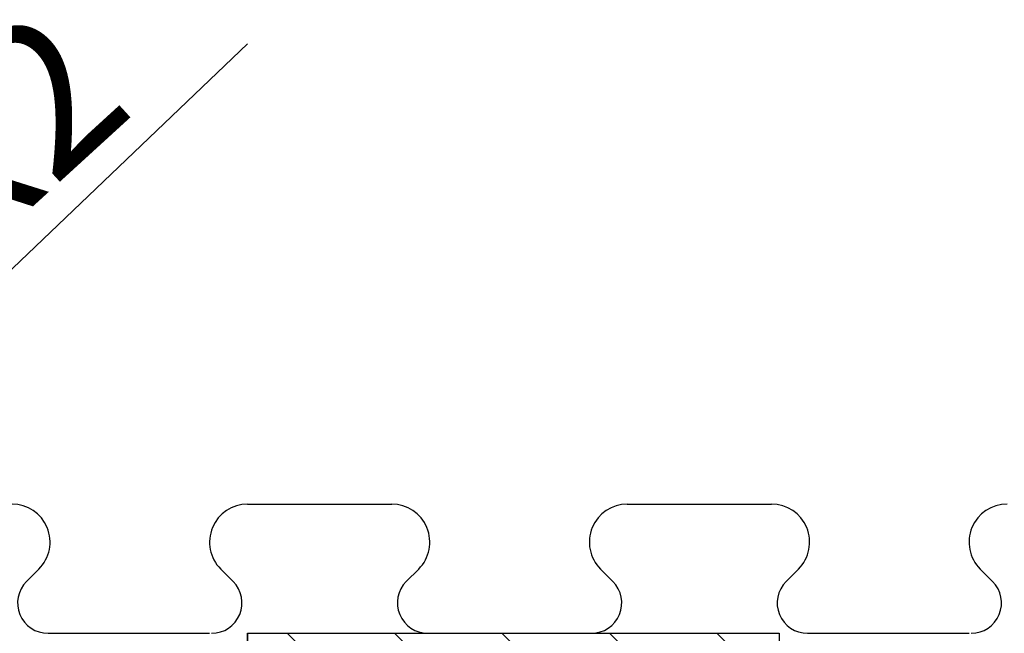
# Model space of a CAD drawing. Extents: x 14197 to 14504, y 2497 to 2693.
# Drawn here: x 14390 to 14396, y 2570 to 2574 of the extents above; entities that cross this region are included whole.
import ezdxf

# ---------------------------------------------------------------- set-up
doc = ezdxf.new("R2010")
doc.units = 0
doc.header["$MEASUREMENT"] = 0
doc.layers.add('1', color=7, linetype='Continuous')
doc.layers.add('dim', color=7, linetype='Continuous', lineweight=9)
doc.styles.add('Roman', font='ROMANS', dxfattribs={"bigfont": 'bigfont'})

msp = doc.modelspace()

# ---------------------------------------------------------------- linework, layer by layer
at = {"layer": '1', "color": 7, "linetype": 'Continuous'}
for p, q in [((14391.0146, 2570.5855), (14391.9646, 2570.5855)), ((14393.5146, 2570.5855), (14394.4646, 2570.5855)), ((14389.6414, 2570.1587), (14389.5596, 2570.0769)), ((14390.8378, 2570.1587), (14390.9196, 2570.0769)), ((14392.1414, 2570.1587), (14392.0596, 2570.0769)), ((14393.3378, 2570.1587), (14393.4196, 2570.0769)), ((14394.6414, 2570.1587), (14394.5596, 2570.0769)), ((14395.8378, 2570.1587), (14395.9196, 2570.0769)), ((14389.701, 2569.7355), (14390.7646, 2569.7355)), ((14391.0146, 2569.7355), (14394.5146, 2569.7355)), ((14391.0146, 2569.7355), (14391.0146, 2568.2855)), ((14391.2751, 2569.7355), (14393.0251, 2567.9855)), ((14391.9822, 2569.7355), (14393.7322, 2567.9855)), ((14392.201, 2569.7355), (14393.2646, 2569.7355)), ((14392.6893, 2569.7355), (14394.3824, 2568.0424)), ((14393.3964, 2569.7355), (14394.5146, 2568.6173)), ((14394.1035, 2569.7355), (14394.5146, 2569.3244)), ((14394.5146, 2569.7355), (14394.5146, 2568.2855)), ((14394.701, 2569.7355), (14395.7646, 2569.7355))]:
    msp.add_line(p, q, dxfattribs=at)
for centre, radius, start, end in [((14389.4646, 2570.3355), 0.25, 314.99084, 90.00056), ((14391.0146, 2570.3355), 0.25, 89.99874, 225.00144), ((14391.9646, 2570.3355), 0.25, 314.99084, 90.00056), ((14393.5146, 2570.3355), 0.25, 89.99874, 225.00144), ((14394.4646, 2570.3355), 0.25, 314.99084, 90.00056), ((14396.0146, 2570.3355), 0.25, 89.99874, 225.00144), ((14389.701, 2569.9355), 0.2, 134.99308, 270.02657), ((14390.7782, 2569.9355), 0.2, 270.00001, 45.00143), ((14392.201, 2569.9355), 0.2, 134.99308, 270.02657), ((14393.2782, 2569.9355), 0.2, 270.00001, 45.00143), ((14394.701, 2569.9355), 0.2, 134.99308, 270.02657), ((14395.7782, 2569.9355), 0.2, 270.00001, 45.00143)]:
    msp.add_arc(centre, radius, start, end, dxfattribs=at)
at = {"layer": '1', "color": 7, "linetype": 'Continuous', "invisible_edges": 5}
for points in [[(14391.0146, 2569.7355), (14391.0146, 2569.7355), (14393.3533, 2569.7355), (14391.0146, 2568.2855)], [(14391.0146, 2568.2855), (14393.3533, 2569.7355), (14393.5525, 2569.7355), (14391.0357, 2568.1751)], [(14391.0357, 2568.1751), (14393.5525, 2569.7355), (14393.7833, 2569.7355), (14391.1025, 2568.0734)], [(14391.1025, 2568.0734), (14393.7833, 2569.7355), (14393.9927, 2569.7355), (14391.2042, 2568.0066)], [(14391.2042, 2568.0066), (14393.9927, 2569.7355), (14394.1372, 2569.7355), (14391.3146, 2567.9855)], [(14391.3146, 2567.9855), (14394.1372, 2569.7355), (14394.5146, 2569.7355), (14391.692, 2567.9855)], [(14391.692, 2567.9855), (14394.5146, 2569.7355), (14394.5146, 2568.2855), (14394.0307, 2567.9855)]]:
    msp.add_3dface(points, dxfattribs=at)
at = {"layer": 'dim', "linetype": 'Continuous', "lineweight": -3}
msp.add_line((14391.0148, 2573.6153, -25.3036), (14387.4248, 2570.1867, -25.3036), dxfattribs=at)

# ---------------------------------------------------------------- texts
at = {"layer": '1', "linetype": 'Continuous', "lineweight": -3, "style": 'Roman'}
msp.add_text('R2', height=1, rotation=42.42124, dxfattribs=at).set_placement((14389.0954, 2572.0832, -25.3036))

doc.saveas('drawing.dxf')
